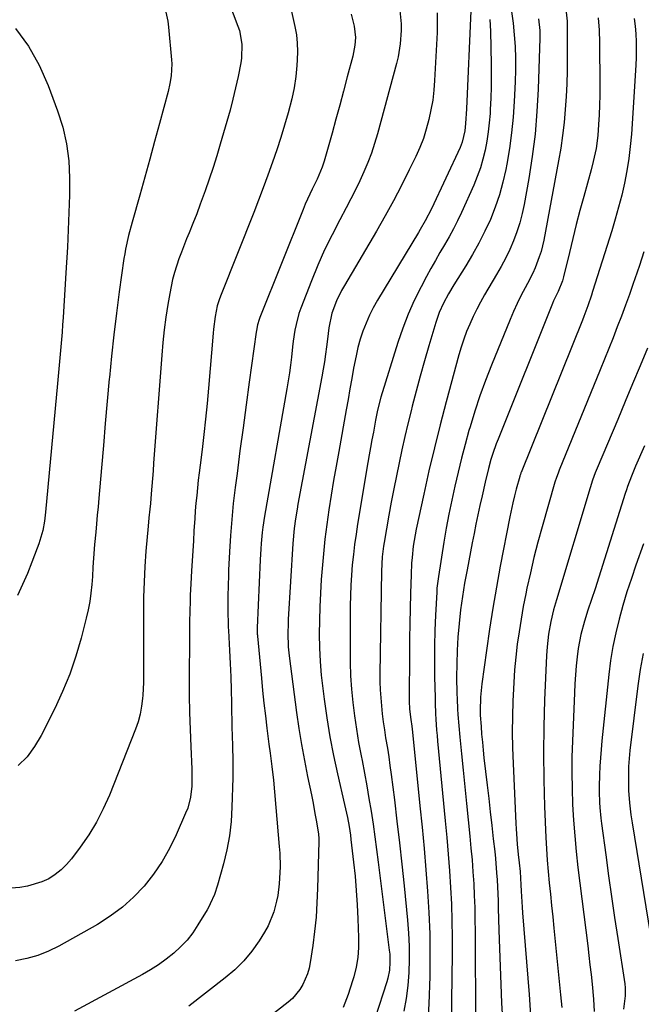
# Model space of a CAD drawing. Units: inches. Extents: x 1820356 to 1825601, y 415747 to 421020.
# Drawn here: x 1824640 to 1824846, y 416218 to 416545 of the extents above; entities that cross this region are included whole.
import ezdxf

# ---------------------------------------------------------------- set-up
doc = ezdxf.new("R2010")
doc.units = ezdxf.units.IN
doc.header["$MEASUREMENT"] = 0
doc.layers.add('7', color=7, linetype='Continuous')
doc.layers.add('8', color=7, linetype='Continuous')

msp = doc.modelspace()

# ---------------------------------------------------------------- linework, layer by layer
at = {"layer": '7', "color": 18}
for points in [[(1824727.86, 416559.03, 1816), (1824731.52, 416542.55, 1816), (1824732, 416539.8, 1816), (1824732.32, 416537.04, 1816), (1824732.4, 416534.26, 1816), (1824732.31, 416531.47, 1816), (1824732.17, 416529.63, 1816), (1824731.79, 416525.93, 1816), (1824731.25, 416522.26, 1816), (1824730.49, 416518.62, 1816), (1824729.29, 416513.94, 1816), (1824728.08, 416509.82, 1816), (1824726.82, 416505.72, 1816), (1824725.49, 416501.64, 1816), (1824724.1, 416497.59, 1816), (1824722.55, 416493.25, 1816), (1824721.03, 416489.12, 1816), (1824719.47, 416485.01, 1816), (1824717.87, 416480.92, 1816), (1824707.12, 416453.77, 1816), (1824706.55, 416452.28, 1816), (1824705.81, 416450.01, 1816), (1824705.11, 416446.48, 1816), (1824704.56, 416442.29, 1816), (1824704.43, 416440.88, 1816), (1824702.88, 416422.65, 1816), (1824702.42, 416417.55, 1816), (1824701.92, 416412.46, 1816), (1824701.36, 416407.38, 1816), (1824700.77, 416402.3, 1816), (1824700.13, 416397.18, 1816), (1824699.83, 416394.66, 1816), (1824699.53, 416392.14, 1816), (1824699.26, 416389.62, 1816), (1824698.99, 416387.1, 1816), (1824698.75, 416384.57, 1816), (1824698.53, 416382.04, 1816), (1824698.34, 416379.52, 1816), (1824698.09, 416375.42, 1816), (1824697.9, 416372.11, 1816), (1824697.71, 416368.8, 1816), (1824697.51, 416365.49, 1816), (1824697.31, 416362.18, 1816), (1824697.04, 416357.84, 1816), (1824696.85, 416354.05, 1816), (1824696.79, 416352.16, 1816), (1824696.7, 416348.69, 1816), (1824696.66, 416345.36, 1816), (1824696.65, 416342.02, 1816), (1824696.64, 416339.8, 1816), (1824696.55, 416326.53, 1816), (1824696.56, 416320.88, 1816), (1824696.63, 416315.22, 1816), (1824696.79, 416309.57, 1816), (1824697.02, 416303.92, 1816), (1824697.38, 416296.35, 1816), (1824697.42, 416292.62, 1816), (1824697.34, 416290.76, 1816), (1824696.93, 416287.07, 1816), (1824696.01, 416283.5, 1816), (1824695.34, 416281.77, 1816), (1824692.24, 416274.67, 1816), (1824690.02, 416270.14, 1816), (1824687.54, 416265.77, 1816), (1824684.68, 416261.64, 1816), (1824681.57, 416257.66, 1816), (1824678.1, 416254.01, 1816), (1824674.41, 416250.63, 1816), (1824670.38, 416247.66, 1816), (1824666.13, 416244.96, 1816), (1824653.37, 416237.74, 1816), (1824649.94, 416236.06, 1816), (1824646.42, 416234.64, 1816), (1824642.77, 416233.64, 1816), (1824639.02, 416232.91, 1816)], [(1824708.27, 416554.16, 1818), (1824712.67, 416542.69, 1818), (1824713.16, 416541.21, 1818), (1824714, 416536.66, 1818), (1824713.84, 416532.02, 1818), (1824713.6, 416530.48, 1818), (1824712.69, 416526, 1818), (1824711.88, 416522.24, 1818), (1824711.01, 416518.49, 1818), (1824710.03, 416514.77, 1818), (1824709, 416511.07, 1818), (1824706.8, 416503.57, 1818), (1824705.63, 416499.68, 1818), (1824704.41, 416495.81, 1818), (1824703.12, 416491.96, 1818), (1824701.79, 416488.12, 1818), (1824700.2, 416483.72, 1818), (1824698.99, 416480.5, 1818), (1824697.74, 416477.3, 1818), (1824696.46, 416474.12, 1818), (1824695.65, 416472.14, 1818), (1824693.92, 416467.73, 1818), (1824693.11, 416465.5, 1818), (1824691.63, 416461.01, 1818), (1824691, 416458.73, 1818), (1824690.05, 416454.09, 1818), (1824689.45, 416450.42, 1818), (1824688.83, 416446.24, 1818), (1824688.27, 416442.05, 1818), (1824687.83, 416437.85, 1818), (1824687.45, 416433.64, 1818), (1824684.72, 416397.87, 1818), (1824684.53, 416395.32, 1818), (1824684.33, 416392.77, 1818), (1824684.12, 416390.22, 1818), (1824683.92, 416387.66, 1818), (1824683.66, 416384.45, 1818), (1824683.49, 416382.56, 1818), (1824683.18, 416379.73, 1818), (1824682.91, 416376.89, 1818), (1824682.2, 416368.64, 1818), (1824681.83, 416363.57, 1818), (1824681.55, 416358.49, 1818), (1824681.41, 416353.41, 1818), (1824681.35, 416348.32, 1818), (1824681.39, 416335.67, 1818), (1824681.39, 416333.59, 1818), (1824681.41, 416329.37, 1818), (1824681.35, 416325.16, 1818), (1824681.14, 416320.94, 1818), (1824681.06, 416319.85, 1818), (1824680.76, 416317.23, 1818), (1824680.29, 416314.64, 1818), (1824679.59, 416312.1, 1818), (1824678.73, 416309.61, 1818), (1824670.08, 416287.81, 1818), (1824668.07, 416283.28, 1818), (1824665.83, 416278.87, 1818), (1824663.25, 416274.66, 1818), (1824660.44, 416270.57, 1818), (1824657.53, 416266.68, 1818), (1824655.89, 416264.76, 1818), (1824654.12, 416262.99, 1818), (1824652.13, 416261.46, 1818), (1824650.01, 416260.1, 1818), (1824647.73, 416259.01, 1818), (1824642.95, 416257.58, 1818), (1824640.45, 416257.23, 1818), (1824637.51, 416257.01, 1818)], [(1824750.17, 416546.65, 1814), (1824751.14, 416542.67, 1814), (1824751.55, 416538.92, 1814), (1824751.37, 416536.4, 1814), (1824750.95, 416533.9, 1814), (1824750.67, 416532.67, 1814), (1824748.88, 416525.82, 1814), (1824747.65, 416521.17, 1814), (1824746.41, 416516.52, 1814), (1824745.13, 416511.88, 1814), (1824743.84, 416507.25, 1814), (1824741.2, 416497.91, 1814), (1824740.55, 416495.9, 1814), (1824738.89, 416492, 1814), (1824737.27, 416488.67, 1814), (1824736.47, 416487, 1814), (1824734.97, 416483.62, 1814), (1824734.26, 416481.91, 1814), (1824719.92, 416446.08, 1814), (1824719.69, 416445.49, 1814), (1824719.14, 416443.67, 1814), (1824718.76, 416441.81, 1814), (1824718.66, 416441.19, 1814), (1824716.4, 416424.71, 1814), (1824715.37, 416417.13, 1814), (1824714.35, 416409.54, 1814), (1824713.34, 416401.95, 1814), (1824712.35, 416394.36, 1814), (1824711.75, 416389.8, 1814), (1824711.12, 416384.48, 1814), (1824710.59, 416379.16, 1814), (1824710.18, 416373.83, 1814), (1824709.87, 416368.49, 1814), (1824709.58, 416362.33, 1814), (1824709.49, 416360.06, 1814), (1824709.41, 416357.79, 1814), (1824709.31, 416353.24, 1814), (1824709.27, 416348.7, 1814), (1824709.38, 416344.51, 1814), (1824709.43, 416343.46, 1814), (1824709.49, 416342.41, 1814), (1824709.88, 416335.77, 1814), (1824710.12, 416331.4, 1814), (1824710.31, 416327.04, 1814), (1824710.45, 416322.66, 1814), (1824710.55, 416318.29, 1814), (1824710.69, 416309.9, 1814), (1824710.73, 416307.85, 1814), (1824710.84, 416303.74, 1814), (1824710.97, 416299.64, 1814), (1824711, 416297.59, 1814), (1824710.96, 416293.49, 1814), (1824710.69, 416283.8, 1814), (1824710.39, 416279.05, 1814), (1824709.85, 416274.33, 1814), (1824708.97, 416269.67, 1814), (1824707.86, 416265.04, 1814), (1824705.9, 416257.99, 1814), (1824704.85, 416254.81, 1814), (1824703.5, 416251.75, 1814), (1824702.98, 416250.76, 1814), (1824702.43, 416249.79, 1814), (1824699.43, 416244.78, 1814), (1824697.7, 416242.19, 1814), (1824695.8, 416239.73, 1814), (1824693.67, 416237.48, 1814), (1824691.38, 416235.36, 1814), (1824688.92, 416233.42, 1814), (1824686.39, 416231.59, 1814), (1824683.74, 416229.92, 1814), (1824681.03, 416228.35, 1814), (1824658.5, 416216.23, 1814)], [(1824766.26, 416547.84, 1812), (1824766.68, 416543.45, 1812), (1824766.7, 416541.24, 1812), (1824766.4, 416536.84, 1812), (1824765.68, 416532.49, 1812), (1824765.17, 416530.34, 1812), (1824758.87, 416506.96, 1812), (1824757.93, 416503.76, 1812), (1824756.89, 416500.6, 1812), (1824755.7, 416497.49, 1812), (1824754.4, 416494.42, 1812), (1824753.01, 416491.38, 1812), (1824751.56, 416488.38, 1812), (1824750.05, 416485.4, 1812), (1824748.5, 416482.44, 1812), (1824746.37, 416478.48, 1812), (1824743.81, 416473.52, 1812), (1824741.37, 416468.5, 1812), (1824739.13, 416463.4, 1812), (1824737.01, 416458.23, 1812), (1824733.51, 416449.21, 1812), (1824732.88, 416447.43, 1812), (1824731.9, 416443.81, 1812), (1824731.54, 416441.96, 1812), (1824730.98, 416438.22, 1812), (1824730.75, 416436.35, 1812), (1824730.36, 416432.97, 1812), (1824730.05, 416430.34, 1812), (1824729.71, 416427.71, 1812), (1824729.31, 416425.1, 1812), (1824728.88, 416422.48, 1812), (1824721.47, 416380.24, 1812), (1824720.91, 416376.65, 1812), (1824720.69, 416374.84, 1812), (1824720.33, 416371.22, 1812), (1824720.19, 416369.41, 1812), (1824719.99, 416365.78, 1812), (1824719.05, 416343.28, 1812), (1824719.04, 416342.93, 1812), (1824719.03, 416342.23, 1812), (1824719.06, 416341.17, 1812), (1824719.09, 416340.82, 1812), (1824719.12, 416340.47, 1812), (1824720.41, 416326.58, 1812), (1824720.82, 416322.43, 1812), (1824721.26, 416318.27, 1812), (1824721.74, 416314.12, 1812), (1824722.24, 416309.97, 1812), (1824722.91, 416304.66, 1812), (1824723.3, 416301.69, 1812), (1824723.91, 416297.23, 1812), (1824724.4, 416292.77, 1812), (1824726.36, 416270.8, 1812), (1824726.53, 416268.56, 1812), (1824726.64, 416264.07, 1812), (1824726.47, 416260.25, 1812), (1824726.32, 416258.35, 1812), (1824725.82, 416254.56, 1812), (1824725.47, 416252.69, 1812), (1824724.57, 416249.09, 1812), (1824722.7, 416244.5, 1812), (1824721.47, 416242.32, 1812), (1824719.64, 416239.47, 1812), (1824717.21, 416236.06, 1812), (1824714.57, 416232.85, 1812), (1824711.62, 416229.93, 1812), (1824708.45, 416227.2, 1812), (1824696.34, 416217.8, 1812)], [(1824789.78, 416547.72, 1808), (1824788.35, 416515.24, 1808), (1824788.07, 416510.37, 1808), (1824787.83, 416507.95, 1808), (1824786.93, 416504.24, 1808), (1824786.59, 416503.35, 1808), (1824786.21, 416502.47, 1808), (1824776.77, 416482.11, 1808), (1824774.71, 416478.15, 1808), (1824773.02, 416475.26, 1808), (1824772.45, 416474.31, 1808), (1824758.88, 416451.82, 1808), (1824757.49, 416449.35, 1808), (1824756.21, 416446.83, 1808), (1824755.08, 416444.24, 1808), (1824754.06, 416441.6, 1808), (1824753.18, 416438.9, 1808), (1824752.4, 416436.18, 1808), (1824751.76, 416433.43, 1808), (1824750.98, 416429.33, 1808), (1824750.38, 416425.88, 1808), (1824749.77, 416422.42, 1808), (1824749.15, 416418.97, 1808), (1824748.53, 416415.52, 1808), (1824746.03, 416401.7, 1808), (1824745.17, 416396.87, 1808), (1824744.34, 416392.04, 1808), (1824743.56, 416387.2, 1808), (1824742.8, 416382.36, 1808), (1824742.11, 416377.51, 1808), (1824741.49, 416372.65, 1808), (1824740.99, 416367.77, 1808), (1824740.55, 416362.89, 1808), (1824740.27, 416359.23, 1808), (1824739.97, 416354.72, 1808), (1824739.75, 416350.2, 1808), (1824739.63, 416345.68, 1808), (1824739.6, 416341.15, 1808), (1824739.69, 416336.63, 1808), (1824739.9, 416332.11, 1808), (1824740.27, 416327.61, 1808), (1824740.75, 416323.11, 1808), (1824741.19, 416319.59, 1808), (1824742.06, 416313.36, 1808), (1824743.07, 416307.15, 1808), (1824744.27, 416300.97, 1808), (1824745.6, 416294.82, 1808), (1824747.96, 416284.71, 1808), (1824748.9, 416280.36, 1808), (1824749.45, 416277.44, 1808), (1824749.9, 416274.51, 1808), (1824750.09, 416273.04, 1808), (1824750.95, 416265.6, 1808), (1824751.44, 416260.9, 1808), (1824751.86, 416256.18, 1808), (1824752.17, 416251.46, 1808), (1824752.4, 416246.74, 1808), (1824752.63, 416240.56, 1808), (1824752.61, 416237.29, 1808), (1824752.32, 416234.03, 1808), (1824751.77, 416230.8, 1808), (1824751, 416227.62, 1808), (1824750.62, 416226.24, 1808), (1824749.21, 416221.75, 1808), (1824747.53, 416217.36, 1808)], [(1824803.23, 416547.56, 1804), (1824803.77, 416543.71, 1804), (1824804.18, 416539.84, 1804), (1824804.42, 416535.95, 1804), (1824804.57, 416532.05, 1804), (1824804.56, 416528.16, 1804), (1824804.46, 416524.26, 1804), (1824804.16, 416517.69, 1804), (1824803.81, 416512.47, 1804), (1824803.31, 416507.26, 1804), (1824802.58, 416502.08, 1804), (1824801.7, 416496.92, 1804), (1824801.37, 416495.18, 1804), (1824800.41, 416490.94, 1804), (1824799.27, 416486.76, 1804), (1824797.85, 416482.67, 1804), (1824796.25, 416478.63, 1804), (1824794.42, 416474.68, 1804), (1824792.48, 416470.79, 1804), (1824790.37, 416466.99, 1804), (1824788.14, 416463.24, 1804), (1824784.18, 416456.91, 1804), (1824782.4, 416453.93, 1804), (1824780.77, 416450.87, 1804), (1824779.34, 416447.72, 1804), (1824778.74, 416446.1, 1804), (1824778.19, 416444.45, 1804), (1824775.85, 416436.68, 1804), (1824774.39, 416431.7, 1804), (1824772.98, 416426.71, 1804), (1824771.64, 416421.71, 1804), (1824770.35, 416416.69, 1804), (1824769.98, 416415.21, 1804), (1824768.93, 416410.91, 1804), (1824767.92, 416406.61, 1804), (1824766.95, 416402.29, 1804), (1824766.01, 416397.97, 1804), (1824765.12, 416393.63, 1804), (1824764.26, 416389.29, 1804), (1824763.45, 416384.94, 1804), (1824762.67, 416380.59, 1804), (1824761.09, 416371.52, 1804), (1824760.9, 416370.35, 1804), (1824760.45, 416366.81, 1804), (1824760.19, 416362.06, 1804), (1824759.69, 416328, 1804), (1824759.7, 416325.34, 1804), (1824759.77, 416322.68, 1804), (1824759.93, 416320.03, 1804), (1824760.15, 416317.38, 1804), (1824760.45, 416314.73, 1804), (1824760.78, 416312.09, 1804), (1824761.16, 416309.46, 1804), (1824761.58, 416306.83, 1804), (1824762.14, 416303.39, 1804), (1824762.59, 416300.48, 1804), (1824763, 416297.57, 1804), (1824763.39, 416294.66, 1804), (1824764.46, 416286.27, 1804), (1824765.33, 416279.15, 1804), (1824766.17, 416272.03, 1804), (1824766.95, 416264.91, 1804), (1824767.68, 416257.78, 1804), (1824768.82, 416246.34, 1804), (1824769.15, 416242.01, 1804), (1824769.36, 416237.69, 1804), (1824769.38, 416233.35, 1804), (1824769.28, 416229.02, 1804), (1824768.94, 416224.7, 1804), (1824768.39, 416220.42, 1804), (1824767.56, 416216.19, 1804)], [(1824796.11, 416544.86, 1806), (1824796.3, 416541.06, 1806), (1824796.51, 416530.09, 1806), (1824796.54, 416526.34, 1806), (1824796.51, 416522.58, 1806), (1824796.4, 416518.83, 1806), (1824796.22, 416515.08, 1806), (1824796.15, 416513.7, 1806), (1824795.9, 416510.65, 1806), (1824795.56, 416507.61, 1806), (1824795.09, 416504.59, 1806), (1824794.52, 416501.58, 1806), (1824793.79, 416498.62, 1806), (1824792.94, 416495.69, 1806), (1824791.9, 416492.82, 1806), (1824790.74, 416489.99, 1806), (1824786.68, 416480.92, 1806), (1824785.39, 416478.19, 1806), (1824784.05, 416475.49, 1806), (1824782.6, 416472.85, 1806), (1824781.09, 416470.23, 1806), (1824779.56, 416467.63, 1806), (1824778.05, 416465.02, 1806), (1824776.58, 416462.38, 1806), (1824775.15, 416459.73, 1806), (1824773.29, 416456.23, 1806), (1824771.07, 416451.76, 1806), (1824769.02, 416447.22, 1806), (1824767.23, 416442.58, 1806), (1824765.61, 416437.86, 1806), (1824759.96, 416419.74, 1806), (1824758.85, 416415.39, 1806), (1824758.22, 416412.08, 1806), (1824757.5, 416408.13, 1806), (1824757.05, 416405.6, 1806), (1824756.6, 416403.07, 1806), (1824756.17, 416400.54, 1806), (1824755.73, 416398.01, 1806), (1824752.29, 416377.6, 1806), (1824751.76, 416374.24, 1806), (1824751.29, 416370.88, 1806), (1824750.89, 416367.5, 1806), (1824750.54, 416364.12, 1806), (1824750.28, 416360.73, 1806), (1824750.07, 416357.34, 1806), (1824749.94, 416353.94, 1806), (1824749.88, 416350.54, 1806), (1824749.79, 416336.26, 1806), (1824749.84, 416331.8, 1806), (1824749.99, 416327.35, 1806), (1824750.3, 416322.9, 1806), (1824750.72, 416318.46, 1806), (1824751.27, 416314.03, 1806), (1824751.9, 416309.61, 1806), (1824752.64, 416305.21, 1806), (1824753.45, 416300.83, 1806), (1824753.76, 416299.24, 1806), (1824754.57, 416295.05, 1806), (1824755.34, 416290.85, 1806), (1824756.06, 416286.64, 1806), (1824756.75, 416282.43, 1806), (1824757.39, 416278.21, 1806), (1824758.01, 416273.99, 1806), (1824758.59, 416269.76, 1806), (1824759.14, 416265.53, 1806), (1824762.78, 416236.44, 1806), (1824762.91, 416235.1, 1806), (1824763, 416232.43, 1806), (1824762.82, 416229.76, 1806), (1824762.32, 416227.15, 1806), (1824761.96, 416225.86, 1806), (1824754.28, 416202.1, 1806)], [(1824812.15, 416545.11, 1802), (1824812.61, 416541.24, 1802), (1824812.65, 416539.95, 1802), (1824812.64, 416538.65, 1802), (1824812.07, 416521.81, 1802), (1824811.66, 416514.35, 1802), (1824811.05, 416506.91, 1802), (1824810.12, 416499.51, 1802), (1824808.98, 416492.12, 1802), (1824807.49, 416483.6, 1802), (1824806.84, 416480.52, 1802), (1824806.06, 416477.48, 1802), (1824805.08, 416474.51, 1802), (1824803.96, 416471.57, 1802), (1824802.69, 416468.69, 1802), (1824801.33, 416465.84, 1802), (1824799.87, 416463.06, 1802), (1824798.32, 416460.31, 1802), (1824794.36, 416453.6, 1802), (1824793.02, 416451.24, 1802), (1824791.74, 416448.84, 1802), (1824790.55, 416446.4, 1802), (1824789.42, 416443.93, 1802), (1824788.39, 416441.42, 1802), (1824787.44, 416438.88, 1802), (1824786.6, 416436.3, 1802), (1824785.83, 416433.7, 1802), (1824781.61, 416418.11, 1802), (1824779.62, 416410.51, 1802), (1824777.71, 416402.89, 1802), (1824775.92, 416395.24, 1802), (1824774.22, 416387.57, 1802), (1824771.71, 416375.9, 1802), (1824771.02, 416372.2, 1802), (1824770.74, 416370.33, 1802), (1824770.32, 416366.59, 1802), (1824770.16, 416364.72, 1802), (1824769.98, 416360.96, 1802), (1824769.81, 416354.68, 1802), (1824769.69, 416349.66, 1802), (1824769.59, 416344.64, 1802), (1824769.52, 416339.62, 1802), (1824769.46, 416334.59, 1802), (1824769.34, 416319.87, 1802), (1824769.34, 416318.98, 1802), (1824769.49, 416316.33, 1802), (1824769.92, 416312.82, 1802), (1824770.21, 416310.6, 1802), (1824770.44, 416308.61, 1802), (1824772.92, 416284.23, 1802), (1824773.62, 416277.17, 1802), (1824774.28, 416270.1, 1802), (1824774.9, 416263.04, 1802), (1824775.48, 416255.97, 1802), (1824775.92, 416248.89, 1802), (1824776.2, 416241.81, 1802), (1824776.26, 416234.73, 1802), (1824776.17, 416227.64, 1802), (1824775.9, 416218.66, 1802), (1824775.68, 416215.02, 1802)], [(1824831.99, 416545.43, 1798), (1824832.26, 416541.37, 1798), (1824832.4, 416537.3, 1798), (1824832.5, 416523.02, 1798), (1824832.49, 416519.77, 1798), (1824832.42, 416516.53, 1798), (1824832.28, 416513.28, 1798), (1824832.08, 416510.04, 1798), (1824831.82, 416506.47, 1798), (1824831.28, 416502.14, 1798), (1824830.35, 416497.86, 1798), (1824829.62, 416495.04, 1798), (1824827.18, 416486.17, 1798), (1824825.93, 416481.54, 1798), (1824824.72, 416476.91, 1798), (1824823.55, 416472.26, 1798), (1824822.42, 416467.61, 1798), (1824820.5, 416459.55, 1798), (1824820.15, 416458.3, 1798), (1824818.66, 416454.7, 1798), (1824817.56, 416452.46, 1798), (1824817.18, 416451.6, 1798), (1824816.82, 416450.72, 1798), (1824798.83, 416405.82, 1798), (1824798.22, 416404.22, 1798), (1824797.08, 416400.98, 1798), (1824796.46, 416399.02, 1798), (1824795.61, 416396.05, 1798), (1824794.53, 416391.54, 1798), (1824793.52, 416387.02, 1798), (1824792.82, 416383.83, 1798), (1824792.15, 416380.73, 1798), (1824791.5, 416377.62, 1798), (1824790.87, 416374.51, 1798), (1824790.25, 416371.4, 1798), (1824788.53, 416362.52, 1798), (1824787.73, 416358.09, 1798), (1824787.01, 416353.65, 1798), (1824786.41, 416349.19, 1798), (1824785.88, 416344.73, 1798), (1824785.49, 416340.19, 1798), (1824785.22, 416335.76, 1798), (1824785.1, 416331.32, 1798), (1824785.09, 416326.88, 1798), (1824785.17, 416321.43, 1798), (1824785.22, 416319.71, 1798), (1824785.4, 416316.28, 1798), (1824785.53, 416314.57, 1798), (1824786.2, 416307, 1798), (1824786.7, 416301.51, 1798), (1824787.22, 416296.02, 1798), (1824787.76, 416290.53, 1798), (1824788.32, 416285.05, 1798), (1824789.45, 416274.17, 1798), (1824789.84, 416270.24, 1798), (1824790.18, 416266.31, 1798), (1824790.47, 416262.37, 1798), (1824790.73, 416258.43, 1798), (1824790.92, 416254.49, 1798), (1824791.07, 416250.54, 1798), (1824791.17, 416246.6, 1798), (1824791.21, 416242.65, 1798), (1824791.36, 416211.85, 1798)], [(1824843.92, 416545.24, 1796), (1824844.2, 416542.66, 1796), (1824844.41, 416540.07, 1796), (1824844.52, 416537.48, 1796), (1824844.57, 416534.89, 1796), (1824844.52, 416532.3, 1796), (1824844.4, 416529.7, 1796), (1824842.96, 416506.91, 1796), (1824842.6, 416502.82, 1796), (1824842.13, 416498.75, 1796), (1824841.47, 416494.7, 1796), (1824840.68, 416490.67, 1796), (1824839.75, 416486.66, 1796), (1824838.75, 416482.68, 1796), (1824837.64, 416478.73, 1796), (1824836.45, 416474.79, 1796), (1824830.1, 416454.7, 1796), (1824829.72, 416453.5, 1796), (1824828.5, 416449.93, 1796), (1824827.18, 416446.39, 1796), (1824826.72, 416445.22, 1796), (1824806.44, 416394.78, 1796), (1824806.37, 416394.61, 1796), (1824806.19, 416394.11, 1796), (1824806.02, 416393.6, 1796), (1824805.97, 416393.43, 1796), (1824804.84, 416389.23, 1796), (1824804.25, 416386.95, 1796), (1824803.69, 416384.66, 1796), (1824802.71, 416380.06, 1796), (1824799.53, 416363.71, 1796), (1824798.24, 416356.75, 1796), (1824797.03, 416349.78, 1796), (1824795.95, 416342.79, 1796), (1824794.94, 416335.78, 1796), (1824793.46, 416324.69, 1796), (1824793.02, 416320.25, 1796), (1824792.88, 416315.79, 1796), (1824792.93, 416314.31, 1796), (1824793.17, 416310.57, 1796), (1824793.37, 416307.96, 1796), (1824793.6, 416305.35, 1796), (1824793.87, 416302.74, 1796), (1824794.15, 416300.14, 1796), (1824795.21, 416291.09, 1796), (1824795.73, 416286.65, 1796), (1824796.24, 416282.21, 1796), (1824796.74, 416277.76, 1796), (1824797.23, 416273.31, 1796), (1824797.69, 416269.08, 1796), (1824797.93, 416266.75, 1796), (1824798.32, 416262.08, 1796), (1824798.47, 416259.74, 1796), (1824798.7, 416255.06, 1796), (1824798.79, 416252.72, 1796), (1824798.87, 416250.38, 1796), (1824799.08, 416243.03, 1796), (1824799.26, 416237.01, 1796), (1824799.47, 416230.99, 1796), (1824799.7, 416224.98, 1796), (1824799.96, 416218.96, 1796), (1824800.13, 416215.26, 1796)], [(1824639.03, 416541.92, 1822), (1824643.29, 416536.05, 1822), (1824646.79, 416529.69, 1822), (1824649.78, 416523.01, 1822), (1824652.91, 416514.63, 1822), (1824654.62, 416509.2, 1822), (1824655.92, 416503.69, 1822), (1824656.61, 416498.07, 1822), (1824656.9, 416492.38, 1822), (1824656.84, 416486.64, 1822), (1824656.7, 416480.89, 1822), (1824656.48, 416475.16, 1822), (1824656.18, 416469.42, 1822), (1824655.68, 416460.87, 1822), (1824655.45, 416457.18, 1822), (1824655.22, 416453.5, 1822), (1824654.99, 416449.81, 1822), (1824654.75, 416446.13, 1822), (1824654.58, 416443.62, 1822), (1824654.41, 416441.19, 1822), (1824654.01, 416436.34, 1822), (1824653.78, 416433.92, 1822), (1824653.32, 416429.07, 1822), (1824653.09, 416426.65, 1822), (1824652.87, 416424.22, 1822), (1824648.95, 416381.62, 1822), (1824648.57, 416378.57, 1822), (1824647.99, 416375.55, 1822), (1824646.73, 416371.11, 1822), (1824646.2, 416369.66, 1822), (1824644.42, 416365.03, 1822), (1824642.92, 416361.29, 1822), (1824641.36, 416357.58, 1822), (1824639.7, 416353.92, 1822)], [(1824847.05, 416467.83, 1794), (1824845.64, 416463.37, 1794), (1824844.15, 416458.94, 1794), (1824843.59, 416457.35, 1794), (1824842.3, 416453.74, 1794), (1824840.99, 416450.14, 1794), (1824839.65, 416446.55, 1794), (1824838.29, 416442.96, 1794), (1824836.91, 416439.39, 1794), (1824835.51, 416435.82, 1794), (1824834.09, 416432.26, 1794), (1824832.65, 416428.71, 1794), (1824819.04, 416395.48, 1794), (1824818.66, 416394.51, 1794), (1824818.12, 416393.04, 1794), (1824817.65, 416391.55, 1794), (1824813.39, 416376.69, 1794), (1824812.01, 416371.65, 1794), (1824810.7, 416366.59, 1794), (1824809.5, 416361.51, 1794), (1824808.38, 416356.4, 1794), (1824807.98, 416354.46, 1794), (1824807.16, 416350.31, 1794), (1824806.41, 416346.14, 1794), (1824805.76, 416341.97, 1794), (1824805.18, 416337.78, 1794), (1824804.69, 416333.57, 1794), (1824804.29, 416329.36, 1794), (1824803.99, 416325.15, 1794), (1824803.77, 416320.92, 1794), (1824803.69, 416319.01, 1794), (1824803.55, 416313.82, 1794), (1824803.5, 416308.64, 1794), (1824803.59, 416303.46, 1794), (1824803.76, 416298.27, 1794), (1824804.68, 416278.34, 1794), (1824804.78, 416276.64, 1794), (1824804.89, 416274.93, 1794), (1824805.18, 416271.53, 1794), (1824805.52, 416268.14, 1794), (1824805.82, 416265.33, 1794), (1824806.1, 416262.53, 1794), (1824806.37, 416258.11, 1794), (1824806.47, 416256, 1794), (1824806.67, 416252.41, 1794), (1824806.8, 416250.62, 1794), (1824806.93, 416248.83, 1794), (1824809.11, 416221.67, 1794), (1824809.6, 416214.78, 1794)], [(1824848.33, 416435.98, 1792), (1824845.86, 416430.06, 1792), (1824843.38, 416424.13, 1792), (1824840.91, 416418.21, 1792), (1824838.43, 416412.29, 1792), (1824831.67, 416396.18, 1792), (1824831.02, 416394.58, 1792), (1824830.12, 416392.14, 1792), (1824829.31, 416389.68, 1792), (1824818.15, 416352.57, 1792), (1824817.22, 416349.25, 1792), (1824816.29, 416345.29, 1792), (1824815.52, 416341.12, 1792), (1824815.04, 416336.91, 1792), (1824814.94, 416335.5, 1792), (1824814.87, 416334.09, 1792), (1824814.24, 416319.3, 1792), (1824813.97, 416310.49, 1792), (1824813.86, 416301.68, 1792), (1824813.96, 416292.87, 1792), (1824814.22, 416284.06, 1792), (1824814.64, 416273.8, 1792), (1824814.83, 416270.03, 1792), (1824815.07, 416266.26, 1792), (1824815.38, 416262.5, 1792), (1824815.74, 416258.74, 1792), (1824816.13, 416254.98, 1792), (1824816.52, 416251.22, 1792), (1824816.9, 416247.46, 1792), (1824817.28, 416243.7, 1792), (1824819.51, 416221.6, 1792), (1824819.88, 416217.46, 1792)], [(1824846.94, 416371.05, 1788), (1824844.47, 416364.06, 1788), (1824842.95, 416359.62, 1788), (1824841.5, 416355.16, 1788), (1824840.15, 416350.67, 1788), (1824838.88, 416346.15, 1788), (1824837.76, 416341.6, 1788), (1824836.79, 416337.02, 1788), (1824836.05, 416332.4, 1788), (1824835.45, 416327.75, 1788), (1824833.16, 416305.77, 1788), (1824832.9, 416302.96, 1788), (1824832.68, 416300.16, 1788), (1824832.53, 416297.34, 1788), (1824832.41, 416294.53, 1788), (1824832.31, 416290.65, 1788), (1824832.31, 416288.9, 1788), (1824832.42, 416285.4, 1788), (1824832.54, 416283.65, 1788), (1824832.86, 416280.16, 1788), (1824833.07, 416278.42, 1788), (1824834.46, 416268.03, 1788), (1824835.41, 416261.1, 1788), (1824836.39, 416254.17, 1788), (1824837.4, 416247.25, 1788), (1824838.45, 416240.33, 1788), (1824840.77, 416225.21, 1788), (1824840.92, 416223.89, 1788), (1824840.85, 416221.31, 1788), (1824840.36, 416216.88, 1788)], [(1824846.84, 416334.74, 1786), (1824845.86, 416329.42, 1786), (1824845.06, 416324.06, 1786), (1824842.5, 416302.56, 1786), (1824842.24, 416299.91, 1786), (1824842.05, 416297.26, 1786), (1824841.99, 416294.6, 1786), (1824841.99, 416291.94, 1786), (1824842.05, 416289.31, 1786), (1824842.29, 416285.28, 1786), (1824842.77, 416281.27, 1786), (1824842.96, 416279.93, 1786), (1824843.17, 416278.6, 1786), (1824850.74, 416232.4, 1786)]]:
    msp.add_polyline3d(points, dxfattribs=at)
at = {"layer": '8', "color": 18}
for points in [[(1824688.54, 416548.25, 1820), (1824689.43, 416544.31, 1820), (1824689.69, 416542.3, 1820), (1824690.67, 416531.47, 1820), (1824690.75, 416530.16, 1820), (1824690.56, 416526.23, 1820), (1824690.13, 416523.63, 1820), (1824689.53, 416521.06, 1820), (1824686.67, 416510.45, 1820), (1824685.06, 416504.49, 1820), (1824683.43, 416498.53, 1820), (1824681.78, 416492.58, 1820), (1824680.12, 416486.63, 1820), (1824677.6, 416477.69, 1820), (1824676.43, 416473.24, 1820), (1824675.42, 416468.74, 1820), (1824675.16, 416467.23, 1820), (1824674.92, 416465.71, 1820), (1824673.35, 416454.59, 1820), (1824672.4, 416447.51, 1820), (1824671.53, 416440.41, 1820), (1824670.76, 416433.3, 1820), (1824670.08, 416426.19, 1820), (1824670.04, 416425.73, 1820), (1824669.39, 416418.37, 1820), (1824668.74, 416411.02, 1820), (1824668.1, 416403.67, 1820), (1824667.46, 416396.31, 1820), (1824666.59, 416386.18, 1820), (1824666.34, 416383.37, 1820), (1824666.09, 416380.56, 1820), (1824665.82, 416377.75, 1820), (1824665.55, 416374.94, 1820), (1824665.15, 416370.83, 1820), (1824664.82, 416366.31, 1820), (1824664.64, 416363.3, 1820), (1824664.44, 416360.28, 1820), (1824664.25, 416357.62, 1820), (1824663.97, 416354.79, 1820), (1824663.59, 416351.98, 1820), (1824663.06, 416349.19, 1820), (1824662.42, 416346.43, 1820), (1824660.7, 416339.82, 1820), (1824658.94, 416333.83, 1820), (1824656.94, 416327.93, 1820), (1824654.58, 416322.17, 1820), (1824651.97, 416316.5, 1820), (1824647.5, 416307.54, 1820), (1824645.32, 416303.9, 1820), (1824642.82, 416300.53, 1820), (1824639.84, 416297.59, 1820)], [(1824778.6, 416547.1, 1810), (1824778.67, 416543.84, 1810), (1824778.61, 416540.58, 1810), (1824777.79, 416524.67, 1810), (1824777.53, 416521.4, 1810), (1824777.15, 416518.16, 1810), (1824776.59, 416514.94, 1810), (1824775.92, 416511.73, 1810), (1824775.05, 416508.58, 1810), (1824774.06, 416505.47, 1810), (1824772.86, 416502.43, 1810), (1824771.54, 416499.44, 1810), (1824769.41, 416495, 1810), (1824766.85, 416489.87, 1810), (1824764.21, 416484.77, 1810), (1824761.45, 416479.75, 1810), (1824758.59, 416474.77, 1810), (1824747.92, 416456.71, 1810), (1824747, 416455.06, 1810), (1824745.35, 416451.66, 1810), (1824743.74, 416447.53, 1810), (1824742.75, 416442.65, 1810), (1824742.28, 416438.92, 1810), (1824741.98, 416436.41, 1810), (1824741.65, 416433.92, 1810), (1824741.29, 416431.43, 1810), (1824740.89, 416428.95, 1810), (1824740.45, 416426.48, 1810), (1824732.54, 416384.22, 1810), (1824732.25, 416382.61, 1810), (1824731.73, 416379.38, 1810), (1824731.3, 416376.13, 1810), (1824730.87, 416371.25, 1810), (1824729.31, 416346.02, 1810), (1824729.24, 416344.52, 1810), (1824729.17, 416341.51, 1810), (1824729.31, 416337, 1810), (1824729.62, 416334.01, 1810), (1824732.08, 416315.19, 1810), (1824732.84, 416309.86, 1810), (1824733.68, 416304.55, 1810), (1824734.66, 416299.26, 1810), (1824735.71, 416293.98, 1810), (1824737.01, 416287.9, 1810), (1824737.46, 416285.67, 1810), (1824738.29, 416281.2, 1810), (1824738.67, 416278.96, 1810), (1824739.32, 416274.81, 1810), (1824739.42, 416273.44, 1810), (1824739.42, 416272.41, 1810), (1824739.04, 416256.9, 1810), (1824738.83, 416252.14, 1810), (1824738.52, 416247.39, 1810), (1824738.02, 416242.65, 1810), (1824737.41, 416237.92, 1810), (1824736.59, 416232.36, 1810), (1824736.21, 416230.45, 1810), (1824735.7, 416228.58, 1810), (1824734.19, 416225.01, 1810), (1824733.18, 416223.36, 1810), (1824730.72, 416220.43, 1810), (1824729.27, 416219.15, 1810), (1824718.12, 416210.5, 1810)], [(1824821.27, 416548.3, 1800), (1824821.7, 416544.3, 1800), (1824821.73, 416542.96, 1800), (1824821.71, 416532.17, 1800), (1824821.66, 416527.88, 1800), (1824821.54, 416523.59, 1800), (1824821.33, 416519.3, 1800), (1824821.05, 416515.02, 1800), (1824820.66, 416510.74, 1800), (1824820.17, 416506.48, 1800), (1824819.55, 416502.24, 1800), (1824818.83, 416498.01, 1800), (1824813.93, 416471.71, 1800), (1824813.05, 416467.99, 1800), (1824812.46, 416466.17, 1800), (1824811.07, 416462.6, 1800), (1824810.29, 416460.85, 1800), (1824808.57, 416457.42, 1800), (1824806.38, 416453.25, 1800), (1824805.13, 416450.7, 1800), (1824803.96, 416448.1, 1800), (1824802.84, 416445.48, 1800), (1824796.64, 416430.29, 1800), (1824794.67, 416425.26, 1800), (1824792.82, 416420.19, 1800), (1824791.13, 416415.06, 1800), (1824789.54, 416409.89, 1800), (1824789.17, 416408.61, 1800), (1824787.89, 416404.04, 1800), (1824786.67, 416399.46, 1800), (1824785.54, 416394.86, 1800), (1824784.46, 416390.24, 1800), (1824783.46, 416385.61, 1800), (1824782.52, 416380.96, 1800), (1824781.67, 416376.3, 1800), (1824780.87, 416371.62, 1800), (1824779.04, 416360.28, 1800), (1824778.58, 416356.42, 1800), (1824778.49, 416355.12, 1800), (1824778.11, 416347.48, 1800), (1824777.91, 416342.36, 1800), (1824777.78, 416337.23, 1800), (1824777.75, 416332.11, 1800), (1824777.8, 416326.99, 1800), (1824777.93, 416320.2, 1800), (1824777.97, 416318.39, 1800), (1824778.11, 416314.76, 1800), (1824778.21, 416312.95, 1800), (1824778.45, 416309.33, 1800), (1824778.6, 416307.52, 1800), (1824778.77, 416305.71, 1800), (1824781.29, 416279.23, 1800), (1824781.79, 416273.71, 1800), (1824782.26, 416268.2, 1800), (1824782.67, 416262.68, 1800), (1824783.05, 416257.16, 1800), (1824783.34, 416251.63, 1800), (1824783.54, 416246.1, 1800), (1824783.61, 416240.57, 1800), (1824783.59, 416235.04, 1800), (1824783.14, 416204.24, 1800)], [(1824847.28, 416403.61, 1790), (1824844.37, 416396.88, 1790), (1824842.97, 416393.51, 1790), (1824841.69, 416390.1, 1790), (1824841.3, 416388.95, 1790), (1824840.93, 416387.8, 1790), (1824830.95, 416356.18, 1790), (1824829.8, 416352.61, 1790), (1824828.59, 416349.05, 1790), (1824827.41, 416345.48, 1790), (1824826.17, 416340.99, 1790), (1824825.37, 416336.41, 1790), (1824825.04, 416333.58, 1790), (1824824.72, 416330.62, 1790), (1824824.45, 416327.66, 1790), (1824824.25, 416324.69, 1790), (1824824.09, 416321.71, 1790), (1824823.43, 416305.67, 1790), (1824823.28, 416300.44, 1790), (1824823.23, 416295.2, 1790), (1824823.31, 416289.97, 1790), (1824823.49, 416284.73, 1790), (1824823.8, 416279.5, 1790), (1824824.19, 416274.28, 1790), (1824824.69, 416269.06, 1790), (1824825.28, 416263.86, 1790), (1824828.5, 416237.83, 1790), (1824828.88, 416234.66, 1790), (1824829.25, 416231.5, 1790), (1824829.61, 416228.34, 1790), (1824829.95, 416225.17, 1790), (1824830.46, 416220.22, 1790), (1824830.67, 416216.07, 1790)]]:
    msp.add_polyline3d(points, dxfattribs=at)

doc.saveas('drawing.dxf')
